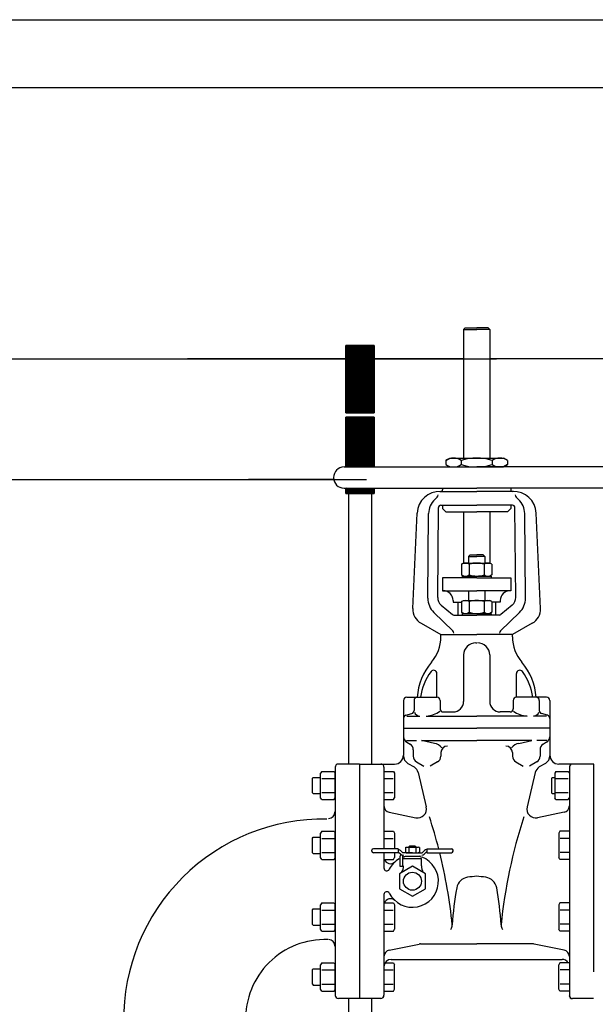
# Model space of a CAD drawing. Units: feet. Extents: x -380 to 453, y -148 to 240.
# Drawn here: x 232 to 278, y 29 to 107 of the extents above; entities that cross this region are included whole.
import ezdxf

# ---------------------------------------------------------------- set-up
doc = ezdxf.new("R2010")
doc.units = ezdxf.units.FT
doc.header["$LTSCALE"] = 5
doc.header["$MEASUREMENT"] = 0
doc.layers.add('D', color=7, linetype='CONTINUOUS')
doc.layers.add('T', color=7, linetype='CONTINUOUS')

msp = doc.modelspace()

# ---------------------------------------------------------------- hatches: boundary and pattern name
at = {"layer": 'D'}
h = msp.add_hatch(dxfattribs=at)
h.set_pattern_fill('STEEL', color=256, style=0)
h.set_pattern_definition([(45, (-117.15829, 0), (-0.088388348, 0.088388348), []), (45, (-117.15829, 0.0625), (-0.088388348, 0.088388348), [])])
h.paths.add_polyline_path([(258.217, 76.121), (260.451, 76.121), (260.451, 75.645), (258.217, 75.645)])
h.paths.add_polyline_path([(258.217, 75.305), (260.451, 75.305), (260.451, 74.693), (258.217, 74.693)])

# ---------------------------------------------------------------- linework, layer by layer
for p, q in [((258.217, 80.953), (258.217, 75.645)), ((260.451, 80.953), (258.217, 80.953)), ((258.217, 80.948), (260.451, 78.714)), ((258.217, 80.885), (260.451, 78.651)), ((258.217, 80.771), (260.451, 78.537)), ((258.326, 80.953), (260.451, 78.828)), ((258.389, 80.953), (260.451, 78.89)), ((258.503, 80.953), (260.451, 79.005)), ((258.565, 80.953), (260.451, 79.067)), ((258.68, 80.953), (260.451, 79.181)), ((258.742, 80.953), (260.451, 79.244)), ((258.856, 80.953), (260.451, 79.358)), ((258.919, 80.953), (260.451, 79.421)), ((259.033, 80.953), (260.451, 79.535)), ((259.096, 80.953), (260.451, 79.598)), ((259.21, 80.953), (260.451, 79.712)), ((259.272, 80.953), (260.451, 79.774)), ((259.387, 80.953), (260.451, 79.889)), ((259.449, 80.953), (260.451, 79.951)), ((259.564, 80.953), (260.451, 80.065)), ((259.626, 80.953), (260.451, 80.128)), ((259.74, 80.953), (260.451, 80.242)), ((259.803, 80.953), (260.451, 80.305)), ((259.917, 80.953), (260.451, 80.419)), ((259.98, 80.953), (260.451, 80.481)), ((260.094, 80.953), (260.451, 80.596)), ((260.156, 80.953), (260.451, 80.658)), ((260.271, 80.953), (260.451, 80.772)), ((260.333, 80.953), (260.451, 80.835)), ((260.447, 80.953), (260.451, 80.949)), ((260.451, 75.645), (260.451, 80.953)), ((258.217, 80.708), (260.451, 78.474)), ((258.217, 80.594), (260.451, 78.36)), ((258.217, 80.532), (260.451, 78.298)), ((258.217, 80.417), (260.451, 78.183)), ((258.217, 80.355), (260.451, 78.121)), ((258.217, 80.241), (260.451, 78.007)), ((258.217, 80.178), (260.451, 77.944)), ((258.217, 80.064), (260.451, 77.83)), ((258.217, 80.001), (260.451, 77.767)), ((258.217, 79.887), (260.451, 77.653)), ((258.217, 79.825), (260.451, 77.59)), ((258.217, 79.71), (260.451, 77.476)), ((258.217, 79.648), (260.451, 77.414)), ((258.217, 79.534), (260.451, 77.299)), ((258.217, 79.471), (260.451, 77.237)), ((258.217, 79.357), (260.451, 77.123)), ((258.217, 79.294), (260.451, 77.06)), ((258.217, 79.18), (260.451, 76.946)), ((258.217, 79.117), (260.451, 76.883)), ((258.217, 79.003), (260.451, 76.769)), ((258.217, 78.941), (260.451, 76.707)), ((258.217, 78.826), (260.451, 76.592)), ((258.217, 78.764), (260.451, 76.53)), ((258.217, 78.65), (260.451, 76.416)), ((258.217, 78.587), (260.451, 76.353)), ((258.217, 78.473), (260.451, 76.239)), ((258.217, 78.41), (260.451, 76.176)), ((258.217, 78.296), (260.393, 76.121)), ((258.217, 78.234), (260.33, 76.121)), ((258.217, 78.119), (260.216, 76.121)), ((258.217, 78.057), (260.153, 76.121)), ((258.217, 77.943), (260.039, 76.121)), ((258.217, 77.88), (259.977, 76.121)), ((258.217, 77.766), (259.862, 76.121)), ((258.217, 77.703), (259.8, 76.121)), ((258.217, 77.589), (259.686, 76.121)), ((258.217, 77.526), (259.623, 76.121)), ((258.217, 77.412), (259.509, 76.121)), ((258.217, 77.35), (259.446, 76.121)), ((258.217, 77.235), (259.332, 76.121)), ((258.217, 77.173), (259.27, 76.121)), ((258.217, 77.059), (259.155, 76.121)), ((258.217, 76.996), (259.093, 76.121)), ((258.217, 76.882), (258.978, 76.121)), ((258.217, 76.819), (258.916, 76.121)), ((258.217, 76.705), (258.802, 76.121)), ((258.217, 76.643), (258.739, 76.121)), ((258.217, 76.528), (258.625, 76.121)), ((258.217, 76.466), (258.562, 76.121)), ((258.217, 76.352), (258.448, 76.121)), ((258.217, 76.289), (258.386, 76.121)), ((258.217, 76.175), (258.271, 76.121)), ((260.451, 76.121), (258.217, 76.121)), ((258.217, 75.645), (260.451, 75.645)), ((258.217, 75.305), (258.217, 71.379)), ((260.451, 75.305), (258.217, 75.305)), ((260.451, 71.379), (260.451, 75.305)), ((258.217, 74.693), (260.451, 74.693)), ((258.217, 74.693), (260.451, 74.693)), ((258.217, 71.379), (258.217, 74.693)), ((258.217, 74.584), (260.451, 72.35)), ((258.222, 74.693), (260.451, 72.464)), ((258.285, 74.693), (260.451, 72.526)), ((258.399, 74.693), (260.451, 72.641)), ((258.462, 74.693), (260.451, 72.703)), ((258.576, 74.693), (260.451, 72.818)), ((258.638, 74.693), (260.451, 72.88)), ((258.753, 74.693), (260.451, 72.994)), ((258.815, 74.693), (260.451, 73.057)), ((258.929, 74.693), (260.451, 73.171)), ((258.992, 74.693), (260.451, 73.234)), ((259.106, 74.693), (260.451, 73.348)), ((259.169, 74.693), (260.451, 73.41)), ((259.283, 74.693), (260.451, 73.525)), ((259.345, 74.693), (260.451, 73.587)), ((259.46, 74.693), (260.451, 73.701)), ((259.522, 74.693), (260.451, 73.764)), ((259.636, 74.693), (260.451, 73.878)), ((259.699, 74.693), (260.451, 73.941)), ((259.813, 74.693), (260.451, 74.055)), ((259.876, 74.693), (260.451, 74.117)), ((259.99, 74.693), (260.451, 74.232)), ((260.053, 74.693), (260.451, 74.294)), ((260.167, 74.693), (260.451, 74.409)), ((260.229, 74.693), (260.451, 74.471)), ((260.344, 74.693), (260.451, 74.585)), ((260.406, 74.693), (260.451, 74.648)), ((260.451, 74.693), (260.451, 71.379)), ((258.217, 74.521), (260.451, 72.287)), ((258.217, 74.407), (260.451, 72.173)), ((258.217, 74.344), (260.451, 72.11)), ((258.217, 74.23), (260.451, 71.996)), ((258.217, 74.168), (260.451, 71.934)), ((258.217, 74.053), (260.451, 71.819)), ((258.217, 73.991), (260.451, 71.757)), ((258.217, 73.877), (260.451, 71.643)), ((258.217, 73.814), (260.451, 71.58)), ((258.217, 73.7), (260.451, 71.466)), ((258.217, 73.637), (260.451, 71.403)), ((258.217, 73.523), (260.361, 71.379)), ((258.217, 73.461), (260.299, 71.379)), ((258.217, 73.346), (260.185, 71.379)), ((258.217, 73.284), (260.122, 71.379)), ((258.217, 73.17), (260.008, 71.379)), ((258.217, 73.107), (259.945, 71.379)), ((258.217, 72.993), (259.831, 71.379)), ((258.217, 72.93), (259.769, 71.379)), ((258.217, 72.816), (259.654, 71.379)), ((258.217, 72.753), (259.592, 71.379)), ((258.217, 72.639), (259.477, 71.379)), ((258.217, 72.577), (259.415, 71.379)), ((258.217, 72.462), (259.301, 71.379)), ((258.217, 72.4), (259.238, 71.379)), ((258.217, 72.286), (259.124, 71.379)), ((258.217, 72.223), (259.061, 71.379)), ((258.217, 72.109), (258.947, 71.379)), ((258.217, 72.046), (258.885, 71.379)), ((258.217, 71.932), (258.77, 71.379)), ((258.217, 71.87), (258.708, 71.379)), ((258.217, 71.755), (258.594, 71.379)), ((258.217, 71.693), (258.531, 71.379)), ((258.217, 71.579), (258.417, 71.379)), ((258.217, 71.516), (258.354, 71.379)), ((258.217, 71.402), (258.24, 71.379)), ((258.217, 69.748), (258.665, 69.301)), ((258.217, 69.301), (258.217, 69.711)), ((258.217, 69.711), (258.217, 69.301)), ((258.217, 69.634), (258.551, 69.301)), ((258.217, 69.572), (258.488, 69.301)), ((258.217, 69.457), (258.374, 69.301)), ((258.217, 69.395), (258.311, 69.301)), ((258.217, 69.301), (260.451, 69.301)), ((260.451, 69.301), (258.217, 69.301)), ((258.317, 69.711), (258.727, 69.301)), ((258.43, 69.301), (258.43, 47.958)), ((258.432, 69.711), (258.842, 69.301)), ((258.494, 69.711), (258.904, 69.301)), ((258.608, 69.711), (259.018, 69.301)), ((258.671, 69.711), (259.081, 69.301)), ((258.785, 69.711), (259.195, 69.301)), ((258.848, 69.711), (259.258, 69.301)), ((258.962, 69.711), (259.372, 69.301)), ((259.025, 69.711), (259.434, 69.301)), ((259.139, 69.711), (259.549, 69.301)), ((259.201, 69.711), (259.611, 69.301)), ((259.316, 69.711), (259.726, 69.301)), ((259.378, 69.711), (259.788, 69.301)), ((259.492, 69.711), (259.902, 69.301)), ((259.555, 69.711), (259.965, 69.301)), ((259.669, 69.711), (260.079, 69.301)), ((259.732, 69.711), (260.142, 69.301)), ((259.846, 69.711), (260.256, 69.301)), ((259.908, 69.711), (260.318, 69.301)), ((260.023, 69.711), (260.433, 69.301)), ((260.085, 69.711), (260.451, 69.344)), ((260.199, 69.711), (260.451, 69.459)), ((260.238, 69.301), (260.238, 47.958)), ((260.262, 69.711), (260.451, 69.521)), ((260.376, 69.711), (260.451, 69.636)), ((260.439, 69.711), (260.451, 69.698)), ((260.451, 69.301), (260.451, 69.711)), ((260.451, 69.711), (260.451, 69.301)), ((258.43, 29.478), (258.43, 1.535)), ((260.238, 29.478), (260.238, 1.535))]:
    msp.add_line(p, q, dxfattribs=at)
for points in [[(258.217, 80.953), (260.451, 80.953), (260.451, 76.121), (258.217, 76.121)], [(258.217, 76.121), (260.451, 76.121), (260.451, 75.645), (258.217, 75.645)], [(258.217, 75.305), (260.451, 75.305), (260.451, 74.693), (258.217, 74.693)]]:
    msp.add_lwpolyline(points, close=True, dxfattribs=at)
at = {"layer": 'T'}
for p, q in [((224.648, 106.646), (390.893, 106.646)), ((226.723, 101.296), (388.819, 101.296)), ((267.517, 82.223), (267.646, 82.351)), ((267.646, 82.351), (268.544, 82.351)), ((269.442, 82.351), (268.544, 82.351)), ((269.571, 82.223), (269.442, 82.351)), ((267.517, 82.223), (268.544, 82.223)), ((267.517, 82.223), (267.517, 72.085)), ((269.571, 82.223), (268.544, 82.223)), ((269.571, 82.223), (269.571, 72.085)), ((266.099, 71.895), (266.427, 72.085)), ((266.099, 71.895), (266.099, 71.568)), ((266.099, 71.568), (266.427, 71.379)), ((266.427, 72.085), (270.661, 72.085)), ((267.321, 71.89), (267.321, 71.573)), ((269.766, 71.89), (269.766, 71.573)), ((270.989, 71.895), (270.661, 72.085)), ((270.989, 71.568), (270.661, 71.379)), ((270.989, 71.895), (270.989, 71.568)), ((258.085, 71.379), (268.544, 71.379)), ((266.427, 71.379), (270.661, 71.379)), ((266.427, 71.379), (270.661, 71.379)), ((279.003, 71.379), (268.544, 71.379)), ((258.085, 69.711), (268.544, 69.711)), ((265.642, 69.454), (268.544, 69.454)), ((265.849, 69.711), (265.849, 69.581)), ((279.003, 69.711), (268.544, 69.711)), ((271.446, 69.454), (268.544, 69.454)), ((271.239, 69.711), (271.239, 69.581)), ((265.238, 68.819), (265.429, 68.998)), ((265.719, 68.363), (268.544, 68.363)), ((265.849, 68.363), (265.849, 68.106)), ((271.369, 68.363), (268.544, 68.363)), ((271.239, 68.363), (271.239, 68.106)), ((271.849, 68.819), (271.659, 68.998)), ((263.51, 60.226), (263.847, 67.738)), ((264.696, 61.031), (264.752, 67.711)), ((265.467, 61.089), (265.526, 68.172)), ((265.849, 68.106), (266.106, 67.85)), ((266.106, 67.85), (268.544, 67.85)), ((267.517, 67.85), (267.517, 63.807)), ((270.982, 67.85), (268.544, 67.85)), ((269.571, 67.85), (269.571, 63.807)), ((271.239, 68.106), (270.982, 67.85)), ((271.621, 61.089), (271.561, 68.172)), ((272.391, 61.031), (272.335, 67.711)), ((273.578, 60.226), (273.241, 67.738)), ((268.031, 64.449), (267.902, 64.32)), ((268.031, 64.449), (268.544, 64.449)), ((269.057, 64.449), (268.544, 64.449)), ((269.057, 64.449), (269.186, 64.32)), ((267.358, 63.715), (267.517, 63.807)), ((267.358, 63.715), (267.358, 62.872)), ((267.517, 63.807), (269.57, 63.807)), ((267.902, 64.32), (268.544, 64.32)), ((267.902, 64.32), (267.902, 63.807)), ((267.951, 63.713), (267.951, 62.875)), ((269.186, 64.32), (268.544, 64.32)), ((269.137, 63.713), (269.137, 62.875)), ((269.186, 64.32), (269.186, 63.807)), ((269.729, 63.715), (269.57, 63.807)), ((269.729, 63.715), (269.729, 62.872)), ((265.849, 62.652), (265.849, 61.625)), ((268.544, 62.652), (265.849, 62.652)), ((267.358, 62.872), (267.517, 62.78)), ((267.389, 62.78), (267.389, 62.652)), ((267.389, 62.78), (269.699, 62.78)), ((267.517, 62.78), (269.57, 62.78)), ((268.544, 62.652), (271.239, 62.652)), ((269.729, 62.872), (269.57, 62.78)), ((269.699, 62.78), (269.699, 62.652)), ((271.239, 62.652), (271.239, 61.625)), ((265.849, 61.625), (268.544, 61.625)), ((267.902, 61.625), (267.902, 60.855)), ((271.239, 61.625), (268.544, 61.625)), ((269.186, 61.625), (269.186, 60.855)), ((266.683, 60.855), (266.683, 60.727)), ((266.683, 60.727), (267.358, 60.727)), ((267.068, 60.727), (267.068, 59.7)), ((267.358, 60.764), (267.517, 60.855)), ((267.358, 60.764), (267.358, 59.921)), ((267.517, 60.855), (269.57, 60.855)), ((267.951, 60.761), (267.951, 59.923)), ((269.137, 60.761), (269.137, 59.923)), ((269.729, 60.764), (269.57, 60.855)), ((269.729, 60.764), (269.729, 59.921)), ((270.405, 60.727), (269.729, 60.727)), ((270.02, 60.727), (270.02, 59.7)), ((270.405, 60.855), (270.405, 60.727)), ((265.165, 59.912), (266.658, 58.465)), ((265.741, 60.494), (266.629, 59.746)), ((267.358, 59.921), (267.517, 59.829)), ((267.389, 59.829), (269.699, 59.829)), ((267.389, 59.829), (267.389, 59.7)), ((267.517, 59.829), (269.57, 59.829)), ((269.729, 59.921), (269.57, 59.829)), ((269.699, 59.829), (269.699, 59.7)), ((271.923, 59.912), (270.429, 58.465)), ((271.347, 60.494), (270.458, 59.746)), ((264.154, 59.055), (265.717, 58.16)), ((266.753, 59.7), (268.544, 59.7)), ((270.334, 59.7), (268.544, 59.7)), ((272.933, 59.055), (271.37, 58.16)), ((265.717, 58.16), (268.544, 58.16)), ((265.717, 57.989), (265.717, 58.16)), ((268.48, 57.519), (268.544, 57.519)), ((271.37, 58.16), (268.544, 58.16)), ((271.37, 57.989), (271.37, 58.16)), ((267.517, 56.556), (267.517, 52.899)), ((269.571, 56.556), (269.571, 52.899)), ((265.401, 53.22), (265.401, 55.097)), ((271.686, 53.22), (271.686, 55.097)), ((262.769, 52.963), (262.769, 51.554)), ((263.025, 53.22), (265.4, 53.22)), ((263.603, 52.963), (263.603, 52.19)), ((265.656, 52.963), (265.656, 52.321)), ((271.431, 52.963), (271.431, 52.321)), ((274.062, 53.22), (271.688, 53.22)), ((273.485, 52.963), (273.485, 52.19)), ((274.319, 52.963), (274.319, 51.554)), ((265.913, 52.065), (266.683, 52.065)), ((271.175, 52.065), (270.405, 52.065)), ((262.769, 51.554), (262.769, 50.781)), ((262.95, 51.799), (263.422, 51.945)), ((263.024, 51.744), (264.052, 51.744)), ((264.565, 51.744), (268.544, 51.744)), ((272.522, 51.744), (268.544, 51.744)), ((274.064, 51.744), (273.036, 51.744)), ((274.138, 51.799), (273.666, 51.945)), ((274.319, 51.554), (274.319, 50.781)), ((262.769, 50.781), (268.544, 50.781)), ((262.769, 50.781), (262.769, 48.664)), ((262.769, 50.781), (268.544, 50.781)), ((274.319, 50.781), (268.544, 50.781)), ((274.319, 50.781), (268.544, 50.781)), ((274.319, 50.781), (274.319, 48.664)), ((263.007, 49.819), (263.796, 49.819)), ((265.214, 49.588), (264.181, 49.819)), ((264.181, 49.819), (268.544, 49.819)), ((272.907, 49.819), (268.544, 49.819)), ((271.874, 49.588), (272.907, 49.819)), ((274.081, 49.819), (273.292, 49.819)), ((263.024, 49.67), (263.284, 49.518)), ((263.539, 49.075), (263.539, 48.577)), ((273.549, 49.075), (273.549, 48.577)), ((274.064, 49.67), (273.804, 49.518)), ((265.721, 48.856), (265.721, 48.577)), ((271.367, 48.856), (271.367, 48.577)), ((256.315, 47.378), (256.229, 47.229)), ((256.315, 47.378), (257.293, 47.378)), ((257.293, 47.378), (257.379, 47.229)), ((257.379, 47.701), (257.379, 39.379)), ((259.304, 47.958), (257.635, 47.958)), ((259.304, 47.958), (262.063, 47.958)), ((259.304, 47.958), (259.304, 29.478)), ((261.229, 47.701), (261.229, 41.284)), ((261.229, 47.378), (261.97, 47.378)), ((261.97, 47.378), (262.056, 47.229)), ((263.117, 48.01), (263.6, 47.726)), ((263.797, 48.131), (264.375, 47.801)), ((265.462, 48.131), (264.884, 47.801)), ((271.626, 48.131), (272.203, 47.801)), ((273.29, 48.131), (272.713, 47.801)), ((273.971, 48.01), (273.488, 47.726)), ((274.795, 47.378), (274.709, 47.229)), ((274.795, 47.378), (275.773, 47.378)), ((277.784, 47.958), (275.025, 47.958)), ((275.773, 47.378), (275.859, 47.229)), ((275.859, 47.701), (275.859, 29.734)), ((277.784, 31.575), (277.784, 47.958)), ((255.582, 46.847), (255.644, 46.908)), ((255.582, 45.687), (255.582, 46.847)), ((255.644, 46.908), (256.229, 46.908)), ((256.229, 45.305), (256.229, 47.229)), ((256.317, 46.822), (257.29, 46.822)), ((257.379, 45.305), (257.379, 47.229)), ((261.229, 46.822), (261.968, 46.822)), ((262.056, 47.229), (262.056, 45.304)), ((263.929, 47.28), (264.568, 44.576)), ((273.159, 47.28), (272.52, 44.576)), ((274.452, 46.847), (274.514, 46.908)), ((274.452, 46.847), (274.452, 45.687)), ((274.514, 46.908), (274.709, 46.908)), ((274.709, 47.229), (274.709, 45.304)), ((274.797, 46.823), (275.771, 46.823)), ((275.859, 47.229), (275.859, 45.304)), ((255.582, 45.687), (255.644, 45.625)), ((255.644, 45.625), (256.229, 45.625)), ((256.315, 45.155), (256.229, 45.305)), ((256.315, 45.155), (257.293, 45.155)), ((256.317, 45.711), (257.29, 45.711)), ((257.293, 45.155), (257.379, 45.305)), ((261.229, 45.711), (261.968, 45.711)), ((261.229, 45.155), (261.97, 45.155)), ((261.97, 45.155), (262.056, 45.304)), ((274.452, 45.687), (274.514, 45.625)), ((274.514, 45.625), (274.709, 45.625)), ((274.795, 45.155), (274.709, 45.304)), ((274.795, 45.155), (275.773, 45.155)), ((274.797, 45.711), (275.771, 45.711)), ((275.773, 45.155), (275.859, 45.304)), ((261.639, 44.152), (263.74, 43.723)), ((275.448, 44.152), (273.348, 43.723)), ((255.582, 42.124), (255.644, 42.186)), ((255.582, 40.964), (255.582, 42.124)), ((255.644, 42.186), (256.229, 42.186)), ((256.315, 42.655), (256.229, 42.506)), ((256.229, 40.582), (256.229, 42.506)), ((256.315, 42.655), (257.293, 42.655)), ((256.317, 42.1), (257.29, 42.1)), ((257.293, 42.655), (257.379, 42.506)), ((257.379, 40.582), (257.379, 42.506)), ((261.229, 42.655), (261.97, 42.655)), ((261.229, 42.1), (261.968, 42.1)), ((261.97, 42.655), (262.056, 42.506)), ((262.056, 42.506), (262.056, 41.284)), ((275.118, 42.655), (275.031, 42.506)), ((275.031, 42.506), (275.031, 40.582)), ((275.859, 42.655), (275.118, 42.655)), ((275.859, 42.1), (275.12, 42.1)), ((260.266, 41.092), (260.266, 41.156)), ((262.341, 41.284), (260.395, 41.284)), ((262.341, 41.284), (262.341, 40.964)), ((262.522, 41.145), (262.686, 40.982)), ((262.919, 41.37), (262.994, 41.413)), ((262.919, 41.37), (262.919, 41.007)), ((262.994, 41.413), (263.956, 41.413)), ((263.197, 41.369), (263.197, 41.008)), ((263.28, 41.509), (263.218, 41.447)), ((263.218, 41.413), (263.218, 41.447)), ((263.28, 41.509), (263.67, 41.509)), ((263.67, 41.509), (263.731, 41.447)), ((263.731, 41.413), (263.731, 41.447)), ((263.752, 41.369), (263.752, 41.008)), ((264.03, 41.37), (263.956, 41.413)), ((264.03, 41.37), (264.03, 41.007)), ((264.427, 41.145), (264.263, 40.982)), ((264.608, 41.284), (264.608, 40.964)), ((264.608, 41.284), (266.555, 41.284)), ((266.683, 41.092), (266.683, 41.156)), ((255.582, 40.964), (255.644, 40.902)), ((255.644, 40.902), (256.229, 40.902)), ((256.315, 40.433), (256.229, 40.582)), ((256.315, 40.433), (257.293, 40.433)), ((256.317, 40.988), (257.29, 40.988)), ((257.293, 40.433), (257.379, 40.582)), ((262.341, 40.964), (260.395, 40.964)), ((261.229, 40.964), (261.229, 39.765)), ((261.229, 40.433), (261.97, 40.433)), ((261.97, 40.433), (262.056, 40.582)), ((262.056, 40.964), (262.056, 40.582)), ((262.386, 41.009), (262.55, 40.846)), ((262.512, 39.873), (262.512, 40.707)), ((262.705, 39.873), (262.705, 40.707)), ((263.475, 40.964), (262.731, 40.964)), ((262.769, 40.514), (264.181, 40.514)), ((262.808, 40.655), (262.897, 40.707)), ((262.808, 40.655), (262.808, 40.579)), ((262.897, 40.707), (264.052, 40.707)), ((262.919, 41.007), (262.994, 40.964)), ((262.994, 40.964), (263.956, 40.964)), ((262.994, 40.964), (263.956, 40.964)), ((263.475, 40.964), (264.218, 40.964)), ((264.03, 41.007), (263.956, 40.964)), ((264.141, 40.655), (264.052, 40.707)), ((264.141, 40.655), (264.141, 40.579)), ((264.181, 39.938), (264.181, 40.514)), ((264.563, 41.009), (264.399, 40.846)), ((264.608, 40.964), (266.555, 40.964)), ((275.118, 40.433), (275.031, 40.582)), ((275.859, 40.433), (275.118, 40.433)), ((275.859, 40.988), (275.12, 40.988)), ((263.475, 39.903), (262.448, 39.31)), ((262.705, 39.873), (262.512, 39.873)), ((264.501, 39.31), (263.475, 39.903)), ((257.379, 39.379), (257.379, 29.734)), ((262.448, 39.31), (262.448, 38.125)), ((264.501, 38.125), (264.501, 39.31)), ((262.448, 38.125), (263.475, 37.532)), ((263.475, 37.532), (264.501, 38.125)), ((261.229, 37.67), (261.229, 29.734)), ((255.582, 36.472), (255.644, 36.533)), ((255.644, 36.533), (256.229, 36.533)), ((256.315, 37.003), (256.229, 36.854)), ((256.229, 34.929), (256.229, 36.854)), ((256.315, 37.003), (257.293, 37.003)), ((257.293, 37.003), (257.379, 36.854)), ((257.379, 34.929), (257.379, 36.854)), ((261.229, 37.003), (261.97, 37.003)), ((261.97, 37.003), (262.056, 36.854)), ((262.056, 36.854), (262.056, 34.929)), ((275.118, 37.003), (275.031, 36.854)), ((275.031, 36.854), (275.031, 34.929)), ((275.859, 37.003), (275.118, 37.003)), ((255.582, 35.311), (255.582, 36.472)), ((256.317, 36.447), (257.29, 36.447)), ((261.229, 36.447), (261.968, 36.447)), ((275.859, 36.447), (275.12, 36.447)), ((255.582, 35.311), (255.644, 35.25)), ((255.644, 35.25), (256.229, 35.25)), ((256.317, 35.336), (257.29, 35.336)), ((261.229, 35.336), (261.968, 35.336)), ((275.859, 35.336), (275.12, 35.336)), ((256.315, 34.78), (256.229, 34.929)), ((256.315, 34.78), (257.293, 34.78)), ((257.293, 34.78), (257.379, 34.929)), ((261.229, 34.78), (261.97, 34.78)), ((261.97, 34.78), (262.056, 34.929)), ((275.118, 34.78), (275.031, 34.929)), ((275.859, 34.78), (275.118, 34.78)), ((261.639, 33.283), (264.001, 33.766)), ((264.104, 33.777), (268.544, 33.777)), ((272.984, 33.777), (268.544, 33.777)), ((275.448, 33.283), (273.086, 33.766)), ((256.315, 32.28), (256.229, 32.131)), ((256.229, 30.206), (256.229, 32.131)), ((256.315, 32.28), (257.293, 32.28)), ((257.293, 32.28), (257.379, 32.131)), ((257.379, 30.206), (257.379, 32.131)), ((261.229, 32.28), (261.97, 32.28)), ((261.806, 32.558), (275.281, 32.558)), ((261.97, 32.28), (262.056, 32.131)), ((262.056, 30.206), (262.056, 32.131)), ((275.118, 32.28), (275.031, 32.131)), ((275.031, 30.206), (275.031, 32.131)), ((275.859, 32.28), (275.118, 32.28)), ((255.582, 31.749), (255.644, 31.81)), ((255.582, 30.589), (255.582, 31.749)), ((255.644, 31.81), (256.229, 31.81)), ((256.317, 31.724), (257.29, 31.724)), ((261.229, 31.724), (261.968, 31.724)), ((275.859, 31.724), (275.12, 31.724)), ((255.582, 30.589), (255.644, 30.527)), ((255.644, 30.527), (256.229, 30.527)), ((256.317, 30.613), (257.29, 30.613)), ((261.229, 30.613), (261.968, 30.613)), ((275.859, 30.613), (275.12, 30.613)), ((256.315, 30.057), (256.229, 30.206)), ((256.315, 30.057), (257.293, 30.057)), ((257.293, 30.057), (257.379, 30.206)), ((261.229, 30.057), (261.97, 30.057)), ((261.97, 30.057), (262.056, 30.206)), ((275.118, 30.057), (275.031, 30.206)), ((275.859, 30.057), (275.118, 30.057)), ((260.972, 29.478), (257.635, 29.478)), ((277.771, 29.463), (276.103, 29.463))]:
    msp.add_line(p, q, dxfattribs=at)
at = {"layer": 'T', "linetype": 'Continuous'}
for p, q in [((224.582, 79.915), (270.101, 79.915)), ((267.517, 79.915), (245.717, 79.915)), ((344.005, 79.915), (269.571, 79.915)), ((224.582, 70.392), (259.848, 70.392)), ((257.264, 70.392), (250.543, 70.392))]:
    msp.add_line(p, q, dxfattribs=at)
at = {"layer": 'T'}
msp.add_circle((263.475, 38.718), 0.706, dxfattribs=at)
for centre, radius, start, end in [((266.71, 71.026), 1.059, 54.73561, 125.26439), ((266.71, 72.438), 1.059, 234.73561, 305.26439), ((268.544, 68.141), 3.944, 71.94029, 108.05971), ((268.544, 75.322), 3.944, 251.94029, 288.05971), ((270.378, 71.026), 1.059, 54.73561, 125.26439), ((270.378, 72.438), 1.059, 234.73561, 305.26439), ((258.085, 70.545), 0.834, 90, 270), ((265.642, 67.657), 1.797, 87.65359, 177.43076), ((265.254, 69.185), 0.257, 313.19225, 359.09135), ((265.721, 69.581), 0.128, 267.65359, 0), ((271.367, 69.581), 0.128, 180, 272.34641), ((271.446, 67.657), 1.797, 2.56924, 92.34641), ((271.834, 69.185), 0.257, 180.90865, 226.80775), ((266.292, 67.696), 1.54, 133.19225, 179.57281), ((265.719, 68.171), 0.192, 90, 179.51853), ((271.369, 68.171), 0.192, 0.48147, 90), ((270.795, 67.696), 1.54, 0.42719, 46.80775), ((267.655, 63.294), 0.513, 54.73561, 125.26439), ((268.544, 61.895), 1.912, 71.94029, 108.05971), ((269.433, 63.294), 0.513, 54.73561, 125.26439), ((267.655, 63.294), 0.513, 234.73561, 305.26439), ((268.544, 64.693), 1.912, 251.94029, 288.05971), ((269.433, 63.294), 0.513, 234.73561, 305.26439), ((265.913, 60.855), 0.77, 0, 90), ((271.175, 60.855), 0.77, 90, 180), ((266.236, 61.018), 1.54, 179.51853, 225.89909), ((266.237, 61.083), 0.77, 179.51853, 229.89909), ((267.655, 60.342), 0.513, 54.73561, 125.26439), ((268.544, 58.943), 1.912, 71.94029, 108.05971), ((269.433, 60.342), 0.513, 54.73561, 125.26439), ((270.851, 61.083), 0.77, 310.10091, 0.48147), ((270.851, 61.018), 1.54, 314.10091, 0.48147), ((264.792, 60.169), 1.283, 177.43076, 240.22065), ((267.655, 60.342), 0.513, 234.73561, 305.26439), ((268.544, 61.741), 1.912, 251.94029, 288.05971), ((269.433, 60.342), 0.513, 234.73561, 305.26439), ((272.296, 60.169), 1.283, 299.77935, 2.56924), ((266.753, 59.893), 0.192, 229.89909, 270), ((270.334, 59.893), 0.192, 270, 310.10091), ((266.48, 58.28), 0.257, 0, 45.89909), ((270.608, 58.28), 0.257, 134.10091, 180), ((262.637, 57.989), 3.08, 319.24956, 0), ((268.48, 56.556), 0.963, 90, 180), ((268.608, 56.556), 0.963, 0, 90), ((274.45, 57.989), 3.08, 180, 220.75044), ((268.471, 52.963), 4.62, 139.24956, 176.81526), ((268.617, 52.963), 4.62, 3.18474, 40.75044), ((268.262, 52.72), 4.177, 142.66686, 173.13013), ((265.145, 55.097), 0.257, 0.00008, 142.66684), ((271.943, 55.097), 0.257, 37.33316, 179.99992), ((268.826, 52.72), 4.177, 6.86987, 37.33314), ((263.025, 52.963), 0.257, 90, 180), ((263.86, 52.963), 0.257, 90, 180), ((265.4, 52.963), 0.257, 0, 90), ((266.683, 52.899), 0.834, 270, 0), ((270.405, 52.899), 0.834, 180, 270), ((271.688, 52.963), 0.257, 90, 180), ((273.228, 52.963), 0.257, 0, 90), ((274.062, 52.963), 0.257, 0, 90), ((263.346, 52.19), 0.257, 287.10273, 0), ((264.07, 52.211), 0.467, 200.31072, 267.83622), ((264.502, 53.607), 1.864, 271.9396, 308.0181), ((265.913, 52.321), 0.257, 180, 270), ((271.175, 52.321), 0.257, 270, 0), ((272.585, 53.607), 1.864, 231.9819, 268.0604), ((273.018, 52.211), 0.467, 272.16378, 339.68928), ((273.741, 52.19), 0.257, 180, 252.89727), ((263.025, 51.554), 0.257, 107.10273, 180), ((274.062, 51.554), 0.257, 0, 72.89727), ((263.282, 50.114), 0.513, 180, 239.74356), ((273.806, 50.114), 0.513, 300.25644, 0), ((263.025, 49.075), 0.513, 0, 59.74356), ((265.115, 48.777), 0.817, 34.63212, 83.04439), ((266.234, 48.856), 0.513, 90, 180), ((270.854, 48.856), 0.513, 0, 90), ((271.973, 48.777), 0.817, 96.95561, 145.36788), ((274.062, 49.075), 0.513, 120.25644, 180), ((262.063, 48.664), 0.706, 270, 0), ((263.475, 48.618), 0.706, 180, 239.53445), ((264.052, 48.577), 0.513, 180, 240.25512), ((265.207, 48.577), 0.513, 299.74488, 0), ((271.881, 48.577), 0.513, 180, 240.25512), ((273.036, 48.577), 0.513, 299.74488, 0), ((273.613, 48.618), 0.706, 300.46554, 0), ((275.025, 48.664), 0.706, 180, 270), ((257.635, 47.701), 0.257, 90, 180), ((260.972, 47.701), 0.257, 0, 90), ((263.242, 47.117), 0.706, 13.29998, 59.53446), ((273.846, 47.117), 0.706, 120.46554, 166.70002), ((276.116, 47.701), 0.257, 90, 180), ((261.742, 44.655), 0.513, 180, 258.43987), ((263.881, 44.414), 0.706, 258.43987, 13.29998), ((273.207, 44.414), 0.706, 166.70002, 281.56013), ((275.346, 44.655), 0.513, 281.56013, 0), ((256.498, 27.821), 15.805, 89.16263, 180.60441), ((256.852, 44.189), 0.513, 270, 0), ((226.347, 31.218), 40.476, 14.40126, 18.09168), ((310.741, 31.218), 40.476, 161.90832, 174.23921), ((260.395, 41.156), 0.128, 90, 180), ((262.341, 40.964), 0.257, 45.10247, 90), ((264.608, 40.964), 0.257, 90, 134.89753), ((266.555, 41.156), 0.128, 0, 90), ((260.395, 41.092), 0.128, 180, 270), ((261.742, 40.611), 0.513, 200.39766, 312.45415), ((263.475, 38.718), 2.053, 207.38172, 68.11078), ((263.475, 38.718), 2.053, 120.53246, 152.61828), ((262.341, 40.964), 0.0642, 45.10247, 90), ((262.769, 40.707), 0.257, 147.69624, 180), ((262.731, 41.028), 0.257, 225.10247, 270), ((262.731, 41.028), 0.0642, 225.10247, 270), ((262.769, 40.707), 0.0642, 90, 180), ((264.218, 41.028), 0.0642, 270, 314.89753), ((264.218, 41.028), 0.257, 270, 314.89753), ((264.608, 40.964), 0.0642, 90, 134.89753), ((226.347, 31.218), 40.476, 5.76079, 13.93285), ((266.555, 41.092), 0.128, 270, 0), ((261.453, 39.765), 0.224, 180, 332.61828), ((261.742, 39.938), 1.027, 329.15408, 0), ((265.207, 39.938), 1.027, 180, 210.84592), ((267.976, 38.017), 1.027, 98.18404, 169.55303), ((269.173, 29.693), 9.436, 93.82115, 98.18404), ((267.915, 29.693), 9.436, 81.81596, 86.17885), ((269.112, 38.017), 1.027, 10.44697, 81.81596), ((289.548, 34.039), 22.963, 169.55303, 176.90152), ((247.54, 34.039), 22.963, 3.09848, 10.44697), ((261.453, 37.67), 0.224, 27.38172, 180), ((261.742, 36.824), 0.513, 47.54585, 159.60234), ((266.062, 35.265), 0.557, 322.34116, 1.59472), ((271.026, 35.265), 0.557, 178.40528, 217.65884), ((256.566, 27.869), 6.25, 87.88202, 181.52859), ((256.852, 33.603), 0.513, 0, 90), ((264.104, 33.264), 0.513, 90, 101.56013), ((272.984, 33.264), 0.513, 78.43987, 90), ((261.742, 32.78), 0.513, 101.56013, 180), ((275.346, 32.78), 0.513, 0, 78.43987), ((261.806, 31.98), 0.577, 90, 180), ((275.281, 31.98), 0.577, 31.28311, 90), ((257.635, 29.734), 0.257, 180, 230.92844), ((257.635, 29.734), 0.257, 180, 270), ((260.972, 29.734), 0.257, 270, 0), ((260.972, 29.734), 0.257, 309.95872, 0), ((276.103, 29.719), 0.257, 180, 270), ((276.116, 29.734), 0.257, 180, 266.01499)]:
    msp.add_arc(centre, radius, start, end, dxfattribs=at)

doc.saveas('drawing.dxf')
